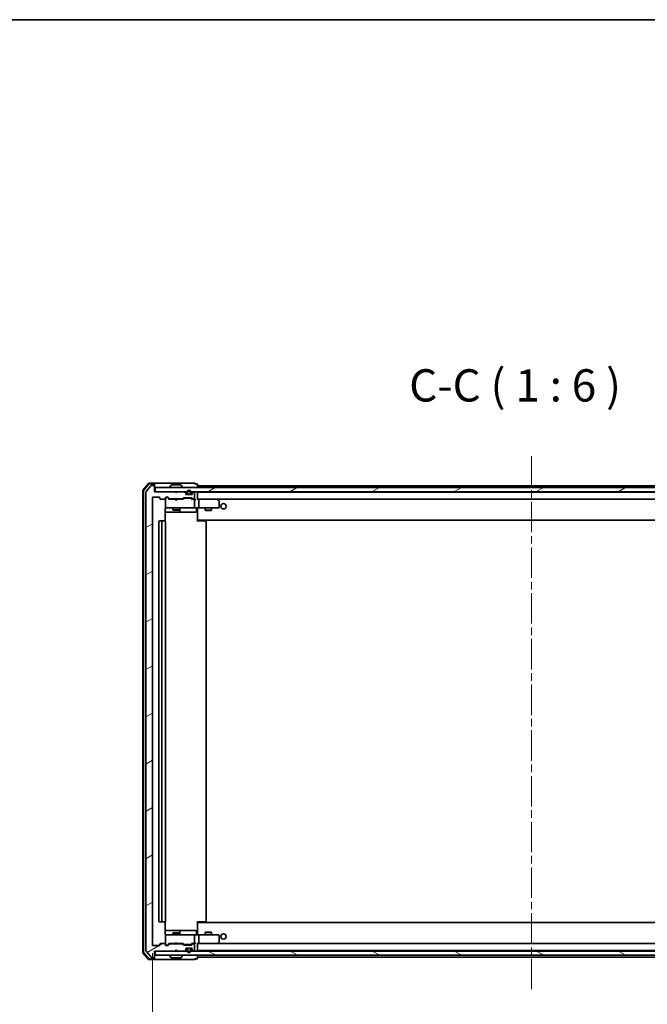
# Model space of a CAD drawing. Units: millimetres. Extents: x 36 to 9089, y 20 to 1706.
# Drawn here: x 2787 to 3078, y 1248 to 1706 of the extents above; entities that cross this region are included whole.
import ezdxf

# ---------------------------------------------------------------- set-up
doc = ezdxf.new("R2010")
doc.units = ezdxf.units.MM
doc.header["$LTSCALE"] = 2.5
doc.linetypes.add('CHAIN', pattern=[0.3543, 0.2362, -0.0295, 0.0591, -0.0295])
doc.layers.get('Defpoints').update_dxf_attribs({"lineweight": 25})
for name, color, linetype, lineweight in [('Border (ISO)', 7, 'Continuous', 35), ('Centerline (ISO)', 131, 'Continuous', 18), ('Dimension (ISO)', 7, 'Continuous', 18), ('Hatch (ISO)', 1, 'Continuous', 18), ('Symbol (ISO)', 7, 'Continuous', 18), ('Visible (ISO)', 7, 'Continuous', 35)]:
    doc.layers.add(name, color=color, linetype=linetype, lineweight=lineweight)
doc.styles.add('Note Text (TK)', font='txt')
doc.dimstyles.new('Default - Method 1b (TK)', dxfattribs={"dimscale": 2.5, "dimtxt": 2.5, "dimasz": 2.5, "dimexe": 1, "dimexo": 1.5, "dimgap": 1, "dimtad": 1, "dimdsep": 46, "dimtxsty": 'Note Text (TK)', "dimblk": 'OPEN', "dimcen": 0.09, "dimdle": 5, "dimclrd": 100, "dimclre": 100, "dimclrt": 7, "dimadec": 1, "dimazin": 1, "dimtfac": 1, "dimtmove": 0, "dimatfit": 3, "dimldrblk": 'OPEN', "dimfxl": 1, "dimtolj": 1, "dimlwd": -1, "dimlwe": -1, "dimarcsym": 0})
pattern_1 = [(30, (936.75, -28), (-9.525, 16.49778), [])]

# ---------------------------------------------------------------- blocks, each defined once
blk = doc.blocks.new('Borders tk図枠')
at = {"layer": 'Border (ISO)'}
blk.add_line((14.5, 289), (405.5, 289), dxfattribs=at)
blk = doc.blocks.new('_Open')
at = {"color": 0, "linetype": 'ByBlock', "lineweight": -2}
for p, q in [((-1, 0.167), (0, 0)), ((-1, -0.167), (0, 0)), ((0, 0), (-1, 0))]:
    blk.add_line(p, q, dxfattribs=at)
blk = doc.blocks.new('*D48')
at = {"layer": 'Defpoints', "color": 0}
for p in [(2848.44, 1275.82), (3200.44, 1275.82), (2848.44, 1199.47)]:
    blk.add_point(p, dxfattribs=at)
at = {"layer": 'Dimension (ISO)', "color": 100}
for p, q in [((2848.44, 1272.07), (2848.44, 1196.97)), ((3200.44, 1272.07), (3200.44, 1196.97)), ((3189.19, 1199.47), (2859.69, 1199.47))]:
    blk.add_line(p, q, dxfattribs=at)
at = {"layer": 'Dimension (ISO)', "color": 100, "xscale": 11.25, "yscale": 11.25, "zscale": 11.25, "rotation": 180}
blk.add_blockref('_Open', (2848.44, 1199.47), dxfattribs=at)
at = {"layer": 'Dimension (ISO)', "color": 100, "xscale": 11.25, "yscale": 11.25, "zscale": 11.25}
blk.add_blockref('_Open', (3200.44, 1199.47), dxfattribs=at)
at = {"layer": 'Dimension (ISO)', "color": 7, "insert": (3009.24, 1210.69), "char_height": 6.25, "attachment_point": 4, "style": 'Note Text (TK)'}
blk.add_mtext('\\A1;\\fMS PGothic|b0|i0;{\\H14.9400;352}', dxfattribs=at)

msp = doc.modelspace()

# ---------------------------------------------------------------- hatches: boundary and pattern name
at = {"layer": 'Hatch (ISO)'}
h = msp.add_hatch(dxfattribs=at)
h.set_pattern_fill('ANSI31', color=256, scale=152.4, angle=-14.999978, style=0)
h.set_pattern_definition(pattern_1)
edge = h.paths.add_edge_path()
edge.add_ellipse((2849.1391, 1489.2228), major_axis=(0, 0.3), ratio=1, start_angle=270, end_angle=360)
edge.add_line((2849.1391, 1489.5228), (2848.0796, 1489.5228))
edge.add_ellipse((2848.0796, 1489.2228), major_axis=(-0.3, 0), ratio=1, start_angle=270, end_angle=320.194429)
edge.add_line((2847.8491, 1489.4149), (2845.5086, 1486.6062))
edge.add_ellipse((2845.7391, 1486.4142), major_axis=(-0.1921, -0.2305), ratio=1, start_angle=270, end_angle=309.805571)
edge.add_line((2845.4391, 1486.4142), (2845.4391, 1273.1314))
edge.add_ellipse((2845.7391, 1273.1314), major_axis=(0, -0.3), ratio=1, start_angle=270, end_angle=309.805571)
edge.add_line((2845.5086, 1272.9394), (2847.8491, 1270.1307))
edge.add_ellipse((2848.0796, 1270.3228), major_axis=(0.1921, -0.2305), ratio=1, start_angle=270, end_angle=320.194429)
edge.add_line((2848.0796, 1270.0228), (2849.1391, 1270.0228))
edge.add_ellipse((2849.1391, 1270.3228), major_axis=(0.3, 0), ratio=1, start_angle=270, end_angle=360)
edge.add_line((2849.4391, 1270.3228), (2849.4391, 1273.0228))
edge.add_line((2849.4391, 1273.0228), (2858.9391, 1273.0228))
edge.add_line((2858.9391, 1273.0228), (2859.4391, 1273.5228))
edge.add_line((2859.4391, 1273.5228), (2859.9391, 1273.0228))
edge.add_line((2859.9391, 1273.0228), (2863.3148, 1273.0228))
edge.add_ellipse((2863.3148, 1273.3228), major_axis=(0.3, 0), ratio=1, start_angle=270, end_angle=315)
edge.add_line((2863.5269, 1273.1107), (2863.8512, 1273.4349))
edge.add_ellipse((2863.6391, 1273.6471), major_axis=(0.2121, 0.2121), ratio=1, start_angle=270, end_angle=315)
edge.add_line((2863.9391, 1273.6471), (2863.9391, 1274.0228))
edge.add_ellipse((2864.2391, 1274.0228), major_axis=(0, 0.3), ratio=1, start_angle=0, end_angle=90, ccw=False)
edge.add_line((2864.2391, 1274.3228), (2866.6391, 1274.3228))
edge.add_ellipse((2866.6391, 1274.0228), major_axis=(0.3, 0), ratio=1, start_angle=0, end_angle=90, ccw=False)
edge.add_line((2866.9391, 1274.0228), (2866.9391, 1273.6471))
edge.add_ellipse((2867.2391, 1273.6471), major_axis=(0, -0.3), ratio=1, start_angle=270, end_angle=315)
edge.add_line((2867.0269, 1273.4349), (2867.3512, 1273.1107))
edge.add_ellipse((2867.5633, 1273.3228), major_axis=(0.2121, -0.2121), ratio=1, start_angle=270, end_angle=315)
edge.add_line((2867.5633, 1273.0228), (2867.6391, 1273.0228))
edge.add_ellipse((2867.6391, 1273.3228), major_axis=(0.3, 0), ratio=1, start_angle=270, end_angle=360)
edge.add_line((2867.9391, 1273.3228), (2867.9391, 1276.0228))
edge.add_ellipse((2867.6391, 1276.0228), major_axis=(0, 0.3), ratio=1, start_angle=270, end_angle=360)
edge.add_line((2867.6391, 1276.3228), (2867.2633, 1276.3228))
edge.add_ellipse((2867.2633, 1276.0228), major_axis=(-0.3, 0), ratio=1, start_angle=270, end_angle=315)
edge.add_line((2867.0512, 1276.2349), (2866.7269, 1275.9107))
edge.add_ellipse((2866.5148, 1276.1228), major_axis=(-0.2121, -0.2121), ratio=1, start_angle=45, end_angle=90, ccw=False)
edge.add_line((2866.5148, 1275.8228), (2863.0133, 1275.8228))
edge.add_ellipse((2863.0133, 1276.1228), major_axis=(-0.3, 0), ratio=1, start_angle=45, end_angle=90, ccw=False)
edge.add_line((2862.8012, 1275.9107), (2862.4769, 1276.2349))
edge.add_ellipse((2862.2648, 1276.0228), major_axis=(-0.2121, 0.2121), ratio=1, start_angle=270, end_angle=315)
edge.add_line((2862.2648, 1276.3228), (2856.6133, 1276.3228))
edge.add_ellipse((2856.6133, 1276.0228), major_axis=(-0.3, 0), ratio=1, start_angle=270, end_angle=315)
edge.add_line((2856.4012, 1276.2349), (2855.7769, 1275.6107))
edge.add_ellipse((2855.5648, 1275.8228), major_axis=(-0.2121, -0.2121), ratio=1, start_angle=45, end_angle=90, ccw=False)
edge.add_line((2855.5648, 1275.5228), (2854.7391, 1275.5228))
edge.add_ellipse((2854.7391, 1275.8228), major_axis=(-0.3, 0), ratio=1, start_angle=0, end_angle=90, ccw=False)
edge.add_line((2854.4391, 1275.8228), (2854.4391, 1276.2228))
edge.add_ellipse((2854.1391, 1276.2228), major_axis=(0, 0.3), ratio=1, start_angle=270, end_angle=360)
edge.add_line((2854.1391, 1276.5228), (2852.2391, 1276.5228))
edge.add_ellipse((2852.2391, 1276.2228), major_axis=(-0.3, 0), ratio=1, start_angle=270, end_angle=360)
edge.add_line((2851.9391, 1276.2228), (2851.9391, 1275.8228))
edge.add_ellipse((2851.6391, 1275.8228), major_axis=(0, -0.3), ratio=1, start_angle=0, end_angle=90, ccw=False)
edge.add_line((2851.6391, 1275.5228), (2848.7391, 1275.5228))
edge.add_ellipse((2848.7391, 1275.8228), major_axis=(-0.3, 0), ratio=1, start_angle=0, end_angle=90, ccw=False)
edge.add_line((2848.4391, 1275.8228), (2848.4391, 1483.7228))
edge.add_ellipse((2848.7391, 1483.7228), major_axis=(0, 0.3), ratio=1, start_angle=0, end_angle=90, ccw=False)
edge.add_line((2848.7391, 1484.0228), (2851.6391, 1484.0228))
edge.add_ellipse((2851.6391, 1483.7228), major_axis=(0.3, 0), ratio=1, start_angle=0, end_angle=90, ccw=False)
edge.add_line((2851.9391, 1483.7228), (2851.9391, 1483.3228))
edge.add_ellipse((2852.2391, 1483.3228), major_axis=(0, -0.3), ratio=1, start_angle=270, end_angle=360)
edge.add_line((2852.2391, 1483.0228), (2854.1391, 1483.0228))
edge.add_ellipse((2854.1391, 1483.3228), major_axis=(0.3, 0), ratio=1, start_angle=270, end_angle=360)
edge.add_line((2854.4391, 1483.3228), (2854.4391, 1483.7228))
edge.add_ellipse((2854.7391, 1483.7228), major_axis=(0, 0.3), ratio=1, start_angle=0, end_angle=90, ccw=False)
edge.add_line((2854.7391, 1484.0228), (2855.5648, 1484.0228))
edge.add_ellipse((2855.5648, 1483.7228), major_axis=(0.3, 0), ratio=1, start_angle=45, end_angle=90, ccw=False)
edge.add_line((2855.7769, 1483.9349), (2856.4012, 1483.3107))
edge.add_ellipse((2856.6133, 1483.5228), major_axis=(0.2121, -0.2121), ratio=1, start_angle=270, end_angle=315)
edge.add_line((2856.6133, 1483.2228), (2862.2648, 1483.2228))
edge.add_ellipse((2862.2648, 1483.5228), major_axis=(0.3, 0), ratio=1, start_angle=270, end_angle=315)
edge.add_line((2862.4769, 1483.3107), (2862.8012, 1483.6349))
edge.add_ellipse((2863.0133, 1483.4228), major_axis=(0.2121, 0.2121), ratio=1, start_angle=45, end_angle=90, ccw=False)
edge.add_line((2863.0133, 1483.7228), (2866.5148, 1483.7228))
edge.add_ellipse((2866.5148, 1483.4228), major_axis=(0.3, 0), ratio=1, start_angle=45, end_angle=90, ccw=False)
edge.add_line((2866.7269, 1483.6349), (2867.0512, 1483.3107))
edge.add_ellipse((2867.2633, 1483.5228), major_axis=(0.2121, -0.2121), ratio=1, start_angle=270, end_angle=315)
edge.add_line((2867.2633, 1483.2228), (2867.6391, 1483.2228))
edge.add_ellipse((2867.6391, 1483.5228), major_axis=(0.3, 0), ratio=1, start_angle=270, end_angle=360)
edge.add_line((2867.9391, 1483.5228), (2867.9391, 1486.2228))
edge.add_ellipse((2867.6391, 1486.2228), major_axis=(0, 0.3), ratio=1, start_angle=270, end_angle=360)
edge.add_line((2867.6391, 1486.5228), (2867.5633, 1486.5228))
edge.add_ellipse((2867.5633, 1486.2228), major_axis=(-0.3, 0), ratio=1, start_angle=270, end_angle=315)
edge.add_line((2867.3512, 1486.4349), (2867.0269, 1486.1107))
edge.add_ellipse((2867.2391, 1485.8985), major_axis=(-0.2121, -0.2121), ratio=1, start_angle=270, end_angle=315)
edge.add_line((2866.9391, 1485.8985), (2866.9391, 1485.5228))
edge.add_ellipse((2866.6391, 1485.5228), major_axis=(0, -0.3), ratio=1, start_angle=0, end_angle=90, ccw=False)
edge.add_line((2866.6391, 1485.2228), (2864.2391, 1485.2228))
edge.add_ellipse((2864.2391, 1485.5228), major_axis=(-0.3, 0), ratio=1, start_angle=0, end_angle=90, ccw=False)
edge.add_line((2863.9391, 1485.5228), (2863.9391, 1485.8985))
edge.add_ellipse((2863.6391, 1485.8985), major_axis=(0, 0.3), ratio=1, start_angle=270, end_angle=315)
edge.add_line((2863.8512, 1486.1107), (2863.5269, 1486.4349))
edge.add_ellipse((2863.3148, 1486.2228), major_axis=(-0.2121, 0.2121), ratio=1, start_angle=270, end_angle=315)
edge.add_line((2863.3148, 1486.5228), (2859.9391, 1486.5228))
edge.add_line((2859.9391, 1486.5228), (2859.4391, 1486.0228))
edge.add_line((2859.4391, 1486.0228), (2858.9391, 1486.5228))
edge.add_line((2858.9391, 1486.5228), (2849.4391, 1486.5228))
edge.add_line((2849.4391, 1486.5228), (2849.4391, 1489.2228))
h = msp.add_hatch(dxfattribs=at)
h.set_pattern_fill('ANSI31', color=256, scale=152.4, angle=-14.999978, style=0)
h.set_pattern_definition(pattern_1)
h.paths.add_polyline_path([(2849.7391, 1488.5228), (2849.7391, 1486.5228), (3199.1391, 1486.5228), (3199.1391, 1488.5228)])
h = msp.add_hatch(dxfattribs=at)
h.set_pattern_fill('ANSI31', color=256, scale=152.4, angle=105.000246, style=0)
h.set_pattern_definition([(150.00025, (936.75, -28), (-9.52493, -16.49782), [])])
h.paths.add_polyline_path([(2849.7391, 1273.0228), (2849.7391, 1271.0228), (3199.1391, 1271.0228), (3199.1391, 1273.0228)])

# ---------------------------------------------------------------- linework, layer by layer
at = {"layer": 'Centerline (ISO)', "linetype": 'CHAIN', "ltscale": 23.990969}
msp.add_line((3024.4391, 1255.2228), (3024.4391, 1504.3228), dxfattribs=at)
at = {"layer": 'Visible (ISO)'}
for p, q in [((2846.6492, 1490.4169), (2844.0103, 1487.3068)), ((2846.7881, 1490.1169), (2844.3103, 1487.1967)), ((2847.8491, 1489.4149), (2845.5086, 1486.6062)), ((2849.1391, 1490.5228), (2846.878, 1490.5228)), ((2849.1391, 1490.2228), (2847.0169, 1490.2228)), ((2849.1391, 1489.5228), (2848.0796, 1489.5228)), ((2864.4391, 1490.5228), (2849.1391, 1490.5228)), ((2849.4391, 1490.2228), (2849.4391, 1489.9228)), ((2849.4391, 1489.2228), (2849.4391, 1489.9228)), ((2849.4391, 1486.5228), (2849.4391, 1489.2228)), ((2849.7391, 1488.5228), (2849.7391, 1486.5228)), ((3199.1391, 1488.5228), (2849.7391, 1488.5228)), ((2856.5391, 1488.6228), (2856.5391, 1488.6635)), ((2857.1299, 1489.6318), (2856.5714, 1488.7725)), ((2861.5805, 1489.7228), (2857.2976, 1489.7228)), ((2861.7482, 1489.6318), (2862.3068, 1488.7725)), ((2862.3391, 1488.6228), (2862.3391, 1488.6635)), ((2868.1391, 1490.5228), (2864.4391, 1490.5228)), ((2869.1391, 1490.2228), (2868.4391, 1490.2228)), ((2869.4391, 1489.3228), (2869.4391, 1489.9228)), ((2869.4391, 1489.0228), (2869.4391, 1489.3228)), ((3179.4391, 1489.3228), (2869.4391, 1489.3228)), ((2869.4391, 1488.5228), (2869.4391, 1489.0228)), ((2843.9391, 1487.1127), (2843.9391, 1272.4329)), ((2844.2391, 1487.0026), (2844.2391, 1272.5431)), ((2845.4391, 1486.4142), (2845.4391, 1273.1314)), ((2848.4391, 1275.8228), (2848.4391, 1483.7228)), ((2848.7391, 1484.0228), (2851.6391, 1484.0228)), ((2858.9391, 1486.5228), (2849.4391, 1486.5228)), ((2849.7391, 1486.5228), (3199.1391, 1486.5228)), ((2851.9391, 1483.7228), (2851.9391, 1483.3228)), ((2854.4391, 1483.3228), (2854.4391, 1483.7228)), ((2854.4391, 1483.3228), (2854.4391, 1479.3228)), ((2854.7391, 1484.0228), (2855.5648, 1484.0228)), ((2855.2283, 1483.8228), (2854.7391, 1483.8228)), ((2855.3648, 1483.8228), (2855.2283, 1483.8228)), ((2855.577, 1483.7349), (2856.2891, 1483.0228)), ((2855.7769, 1483.9349), (2856.4012, 1483.3107)), ((2856.6133, 1483.2228), (2862.2648, 1483.2228)), ((2857.9391, 1483.2228), (2857.9391, 1483.0228)), ((2859.4391, 1486.0228), (2858.9391, 1486.5228)), ((2859.9391, 1486.5228), (2859.4391, 1486.0228)), ((2863.3148, 1486.5228), (2859.9391, 1486.5228)), ((2860.9391, 1483.2228), (2860.9391, 1483.0228)), ((2862.4769, 1483.3107), (2862.8012, 1483.6349)), ((2862.5891, 1483.0228), (2863.0012, 1483.4349)), ((2863.0133, 1483.7228), (2866.5148, 1483.7228)), ((2863.3568, 1483.5228), (2863.2134, 1483.5228)), ((2866.1714, 1483.5228), (2863.3568, 1483.5228)), ((2863.8512, 1486.1107), (2863.5269, 1486.4349)), ((2863.9391, 1485.5228), (2863.9391, 1485.8985)), ((2866.6391, 1485.2228), (2864.2391, 1485.2228)), ((2864.4391, 1486.2428), (2864.4391, 1485.7428)), ((2864.6391, 1485.7428), (2864.6391, 1486.2428)), ((2864.6391, 1486.2428), (2864.6391, 1485.7428)), ((2865.9391, 1485.4428), (2864.9391, 1485.4428)), ((2864.9391, 1485.4428), (2865.9391, 1485.4428)), ((2864.9391, 1485.2428), (2865.9391, 1485.2428)), ((2864.9891, 1485.2428), (2864.9891, 1485.2228)), ((2865.8891, 1485.2428), (2864.9891, 1485.2428)), ((2864.9891, 1485.2228), (2865.8891, 1485.2228)), ((2865.8891, 1485.2228), (2865.8891, 1485.2428)), ((2866.3148, 1483.5228), (2866.1714, 1483.5228)), ((2866.2391, 1486.2428), (2866.2391, 1485.7428)), ((2866.2391, 1485.7428), (2866.2391, 1486.2428)), ((2866.4391, 1485.7428), (2866.4391, 1486.2428)), ((2866.527, 1483.4349), (2866.9391, 1483.0228)), ((2866.7269, 1483.6349), (2867.0512, 1483.3107)), ((2866.9391, 1485.8985), (2866.9391, 1485.5228)), ((2867.3512, 1486.4349), (2867.0269, 1486.1107)), ((2867.2633, 1483.2228), (2867.6391, 1483.2228)), ((2867.6391, 1486.5228), (2867.5633, 1486.5228)), ((2867.9391, 1483.5228), (2867.9391, 1486.2228)), ((2869.4391, 1486.2228), (2869.4391, 1486.3228)), ((3179.4391, 1486.3228), (2869.4391, 1486.3228)), ((2869.4391, 1482.9349), (2869.4391, 1486.2228)), ((2852.2391, 1483.0228), (2854.1391, 1483.0228)), ((2854.4391, 1479.3228), (2854.4391, 1479.2995)), ((2854.7391, 1479.0228), (2855.6245, 1479.0228)), ((2855.6245, 1479.0228), (2866.8209, 1479.0228)), ((2858.9391, 1483.0228), (2856.113, 1483.0228)), ((2857.9391, 1479.0228), (2857.9391, 1478.1728)), ((2858.9991, 1482.9628), (2858.9391, 1483.0228)), ((2859.4391, 1482.5228), (2858.9991, 1482.9628)), ((2859.4391, 1482.5228), (2859.8791, 1482.9628)), ((2859.9391, 1483.0228), (2859.8791, 1482.9628)), ((2862.7652, 1483.0228), (2859.9391, 1483.0228)), ((2860.9391, 1479.0228), (2860.9391, 1478.1728)), ((2861.2336, 1477.3228), (2861.2336, 1478.7228)), ((2867.6391, 1483.0228), (2866.763, 1483.0228)), ((2866.8209, 1479.0228), (2867.6391, 1479.0228)), ((2868.0148, 1483.0228), (2867.6391, 1483.0228)), ((2869.8148, 1479.0228), (2867.6391, 1479.0228)), ((2867.9391, 1479.3228), (2867.9391, 1482.7228)), ((2868.8378, 1478.7228), (2868.8378, 1477.3228)), ((2869.8148, 1483.0228), (2869.4391, 1483.0228)), ((2869.4391, 1479.0151), (2869.4391, 1478.7978)), ((2869.4391, 1473.6228), (2869.4391, 1478.7978)), ((2878.4057, 1483.0228), (2869.8148, 1483.0228)), ((2869.8148, 1483.0228), (3179.0633, 1483.0228)), ((2869.8148, 1479.0228), (2878.3757, 1479.0228)), ((2869.9391, 1482.7228), (2869.9391, 1479.3228)), ((2872.9391, 1479.0228), (2872.9391, 1477.9728)), ((2875.9391, 1479.0228), (2875.9391, 1477.9728)), ((2878.3757, 1482.7228), (2878.5313, 1482.8784)), ((2878.3757, 1479.0228), (2879.1391, 1479.0228)), ((2878.5857, 1482.9628), (2878.5057, 1483.0228)), ((2879.3191, 1482.4128), (2878.5857, 1482.9628)), ((2879.4391, 1479.3228), (2879.4391, 1482.1728)), ((2854.3493, 1472.9369), (2854.3493, 1478.5228)), ((2854.3493, 1477.0228), (2860.762, 1477.0228)), ((2857.9391, 1478.1728), (2860.9391, 1478.1728)), ((2858.2458, 1478.0194), (2857.9391, 1478.1728)), ((2860.6323, 1478.0194), (2858.2458, 1478.0194)), ((2860.6323, 1478.0194), (2860.9391, 1478.1728)), ((2860.762, 1477.0228), (2860.9336, 1477.0228)), ((2860.9336, 1477.0228), (2864.6081, 1477.0228)), ((2864.6081, 1477.0228), (2868.5378, 1477.0228)), ((2872.9391, 1477.9728), (2875.9391, 1477.9728)), ((2873.2458, 1477.8194), (2872.9391, 1477.9728)), ((2875.6323, 1477.8194), (2873.2458, 1477.8194)), ((2875.6323, 1477.8194), (2875.9391, 1477.9728)), ((2851.4391, 1472.7228), (2851.4391, 1286.8228)), ((2853.0391, 1473.0228), (2851.7391, 1473.0228)), ((2852.7391, 1472.7228), (2852.7391, 1286.8228)), ((2853.232, 1473.0228), (2853.0391, 1473.0228)), ((2853.232, 1473.0228), (2853.3734, 1473.0228)), ((2854.0805, 1473.0228), (2853.3734, 1473.0228)), ((2854.0805, 1473.0228), (2854.1391, 1473.0228)), ((2854.4391, 1286.8228), (2854.4391, 1472.7228)), ((2869.4391, 1473.4087), (2869.4391, 1473.6228)), ((2869.4391, 1473.4087), (2869.4391, 1472.7228)), ((2869.4391, 1473.3228), (3179.4391, 1473.3228)), ((2869.4391, 1473.0228), (2869.8533, 1473.0228)), ((2869.6891, 1473.3228), (2869.6891, 1473.0228)), ((2872.232, 1473.0228), (2869.8533, 1473.0228)), ((2872.232, 1473.0228), (2872.3734, 1473.0228)), ((2873.0805, 1473.0228), (2872.3734, 1473.0228)), ((2873.0805, 1473.0228), (2873.1391, 1473.0228)), ((2873.4391, 1286.8228), (2873.4391, 1472.7228)), ((2851.7391, 1286.5228), (2853.0391, 1286.5228)), ((2853.0391, 1286.5228), (2853.232, 1286.5228)), ((2853.3734, 1286.5228), (2853.232, 1286.5228)), ((2853.3734, 1286.5228), (2854.0805, 1286.5228)), ((2854.1391, 1286.5228), (2854.0805, 1286.5228)), ((2854.3493, 1281.0228), (2854.3493, 1286.6087)), ((2869.4391, 1286.8228), (2869.4391, 1286.1369)), ((2869.8533, 1286.5228), (2869.4391, 1286.5228)), ((2869.6891, 1286.5228), (2869.6891, 1286.2228)), ((2869.8533, 1286.5228), (2872.232, 1286.5228)), ((2872.3734, 1286.5228), (2872.232, 1286.5228)), ((2872.3734, 1286.5228), (2873.0805, 1286.5228)), ((2873.1391, 1286.5228), (2873.0805, 1286.5228)), ((2860.762, 1282.5228), (2854.3493, 1282.5228)), ((2860.9336, 1282.5228), (2860.762, 1282.5228)), ((2864.6081, 1282.5228), (2860.9336, 1282.5228)), ((2861.2336, 1280.8228), (2861.2336, 1282.2228)), ((2868.5378, 1282.5228), (2864.6081, 1282.5228)), ((2868.8378, 1280.8228), (2868.8378, 1282.2228)), ((3179.4391, 1286.2228), (2869.4391, 1286.2228)), ((2869.4391, 1285.9228), (2869.4391, 1286.1369)), ((2869.4391, 1280.7478), (2869.4391, 1285.9228)), ((2873.2458, 1281.7262), (2872.9391, 1281.5728)), ((2873.2458, 1281.7262), (2875.6323, 1281.7262)), ((2875.6323, 1281.7262), (2875.9391, 1281.5728)), ((2854.4391, 1280.2461), (2854.4391, 1280.2228)), ((2854.4391, 1280.2228), (2854.4391, 1276.2228)), ((2855.6245, 1280.5228), (2854.7391, 1280.5228)), ((2866.8209, 1280.5228), (2855.6245, 1280.5228)), ((2858.2458, 1281.5262), (2857.9391, 1281.3728)), ((2860.9391, 1281.3728), (2857.9391, 1281.3728)), ((2857.9391, 1280.5228), (2857.9391, 1281.3728)), ((2858.2458, 1281.5262), (2860.6323, 1281.5262)), ((2860.6323, 1281.5262), (2860.9391, 1281.3728)), ((2860.9391, 1280.5228), (2860.9391, 1281.3728)), ((2867.6391, 1280.5228), (2866.8209, 1280.5228)), ((2867.6391, 1280.5228), (2869.8148, 1280.5228)), ((2867.9391, 1276.8228), (2867.9391, 1280.2228)), ((2869.4391, 1280.7478), (2869.4391, 1280.5305)), ((2878.3757, 1280.5228), (2869.8148, 1280.5228)), ((2869.9391, 1280.2228), (2869.9391, 1276.8228)), ((2875.9391, 1281.5728), (2872.9391, 1281.5728)), ((2872.9391, 1280.5228), (2872.9391, 1281.5728)), ((2875.9391, 1280.5228), (2875.9391, 1281.5728)), ((2879.1391, 1280.5228), (2878.3757, 1280.5228)), ((2878.5857, 1276.5828), (2879.3191, 1277.1328)), ((2879.4391, 1277.3728), (2879.4391, 1280.2228)), ((2845.5086, 1272.9394), (2847.8491, 1270.1307)), ((2851.6391, 1275.5228), (2848.7391, 1275.5228)), ((2849.4391, 1270.3228), (2849.4391, 1273.0228)), ((2849.4391, 1273.0228), (2858.9391, 1273.0228)), ((2849.7391, 1273.0228), (2849.7391, 1271.0228)), ((3199.1391, 1273.0228), (2849.7391, 1273.0228)), ((2851.9391, 1276.2228), (2851.9391, 1275.8228)), ((2854.1391, 1276.5228), (2852.2391, 1276.5228)), ((2854.4391, 1275.8228), (2854.4391, 1276.2228)), ((2854.7391, 1275.7228), (2855.2283, 1275.7228)), ((2855.5648, 1275.5228), (2854.7391, 1275.5228)), ((2855.2283, 1275.7228), (2855.3648, 1275.7228)), ((2855.577, 1275.8107), (2856.2891, 1276.5228)), ((2856.4012, 1276.2349), (2855.7769, 1275.6107)), ((2856.113, 1276.5228), (2858.9391, 1276.5228)), ((2862.2648, 1276.3228), (2856.6133, 1276.3228)), ((2857.9391, 1276.3228), (2857.9391, 1276.5228)), ((2858.9391, 1276.5228), (2858.9991, 1276.5828)), ((2858.9391, 1273.0228), (2859.4391, 1273.5228)), ((2859.4391, 1277.0228), (2858.9991, 1276.5828)), ((2859.4391, 1277.0228), (2859.8791, 1276.5828)), ((2859.4391, 1273.5228), (2859.9391, 1273.0228)), ((2859.8791, 1276.5828), (2859.9391, 1276.5228)), ((2859.9391, 1276.5228), (2862.7652, 1276.5228)), ((2859.9391, 1273.0228), (2863.3148, 1273.0228)), ((2860.9391, 1276.3228), (2860.9391, 1276.5228)), ((2862.8012, 1275.9107), (2862.4769, 1276.2349)), ((2862.5891, 1276.5228), (2863.0012, 1276.1107)), ((2866.5148, 1275.8228), (2863.0133, 1275.8228)), ((2863.2134, 1276.0228), (2863.3568, 1276.0228)), ((2863.3568, 1276.0228), (2866.1714, 1276.0228)), ((2863.5269, 1273.1107), (2863.8512, 1273.4349)), ((2863.9391, 1273.6471), (2863.9391, 1274.0228)), ((2864.2391, 1274.3228), (2866.6391, 1274.3228)), ((2864.4391, 1273.8028), (2864.4391, 1273.3028)), ((2864.6391, 1273.3028), (2864.6391, 1273.8028)), ((2864.6391, 1273.8028), (2864.6391, 1273.3028)), ((2865.9391, 1274.3028), (2864.9391, 1274.3028)), ((2864.9391, 1274.1028), (2865.9391, 1274.1028)), ((2865.9391, 1274.1028), (2864.9391, 1274.1028)), ((2864.9891, 1274.3228), (2864.9891, 1274.3028)), ((2865.8891, 1274.3228), (2864.9891, 1274.3228)), ((2864.9891, 1274.3028), (2865.8891, 1274.3028)), ((2865.8891, 1274.3028), (2865.8891, 1274.3228)), ((2866.1714, 1276.0228), (2866.3148, 1276.0228)), ((2866.2391, 1273.8028), (2866.2391, 1273.3028)), ((2866.2391, 1273.3028), (2866.2391, 1273.8028)), ((2866.4391, 1273.3028), (2866.4391, 1273.8028)), ((2866.9391, 1276.5228), (2866.527, 1276.1107)), ((2867.0512, 1276.2349), (2866.7269, 1275.9107)), ((2866.763, 1276.5228), (2867.6391, 1276.5228)), ((2866.9391, 1274.0228), (2866.9391, 1273.6471)), ((2867.0269, 1273.4349), (2867.3512, 1273.1107)), ((2867.6391, 1276.3228), (2867.2633, 1276.3228)), ((2867.5633, 1273.0228), (2867.6391, 1273.0228)), ((2867.6391, 1276.5228), (2868.0148, 1276.5228)), ((2867.9391, 1273.3228), (2867.9391, 1276.0228)), ((2869.4391, 1273.3228), (2869.4391, 1276.6107)), ((2869.4391, 1276.5228), (2869.8148, 1276.5228)), ((2869.4391, 1273.2228), (2869.4391, 1273.3228)), ((2869.4391, 1273.2228), (3179.4391, 1273.2228)), ((2869.8148, 1276.5228), (2878.4057, 1276.5228)), ((3179.0633, 1276.5228), (2869.8148, 1276.5228)), ((2878.3757, 1276.8228), (2878.5313, 1276.6672)), ((2878.5057, 1276.5228), (2878.5857, 1276.5828)), ((2844.0103, 1272.2388), (2846.6492, 1269.1287)), ((2844.3103, 1272.349), (2846.7881, 1269.4287)), ((2846.878, 1269.0228), (2849.1391, 1269.0228)), ((2847.0169, 1269.3228), (2849.1391, 1269.3228)), ((2848.0796, 1270.0228), (2849.1391, 1270.0228)), ((2849.1391, 1269.0228), (2864.4391, 1269.0228)), ((2849.4391, 1269.6228), (2849.4391, 1270.3228)), ((2849.4391, 1269.6228), (2849.4391, 1269.3228)), ((2849.7391, 1271.0228), (3199.1391, 1271.0228)), ((2856.5391, 1270.9228), (2856.5391, 1270.8821)), ((2857.1299, 1269.9138), (2856.5714, 1270.7731)), ((2857.2976, 1269.8228), (2861.5805, 1269.8228)), ((2861.7482, 1269.9138), (2862.3068, 1270.7731)), ((2862.3391, 1270.9228), (2862.3391, 1270.8821)), ((2864.4391, 1269.0228), (2868.1391, 1269.0228)), ((2868.4391, 1269.3228), (2869.1391, 1269.3228)), ((2869.4391, 1270.5228), (2869.4391, 1271.0228)), ((2869.4391, 1270.2228), (2869.4391, 1270.5228)), ((2869.4391, 1269.6228), (2869.4391, 1270.2228)), ((2869.4391, 1270.2228), (3179.4391, 1270.2228))]:
    msp.add_line(p, q, dxfattribs=at)
for centre in [(2881.4391, 1479.7728), (2881.4391, 1279.7728)]:
    msp.add_circle(centre, 1.25, dxfattribs=at)
for centre, radius, start, end in [((2846.878, 1490.2228), 0.3, 90, 139.6859), ((2847.0169, 1489.9228), 0.3, 90, 139.6859), ((2848.0796, 1489.2228), 0.3, 90, 140.194429), ((2849.1391, 1490.2228), 0.3, 0, 90), ((2849.1391, 1489.9228), 0.3, 0, 90), ((2849.1391, 1489.2228), 0.3, 0, 90), ((2856.7391, 1488.6635), 0.2, 146.976132, 180), ((2856.6391, 1488.6228), 0.1, 180, 270), ((2857.2976, 1489.5228), 0.2, 90, 146.976132), ((2861.5805, 1489.5228), 0.2, 33.023868, 90), ((2862.2391, 1488.6228), 0.1, 270, 0), ((2862.1391, 1488.6635), 0.2, 0, 33.023868), ((2868.1391, 1490.2228), 0.3, 0, 90), ((2868.1391, 1490.2228), 0.3, 270, 0), ((2869.1391, 1489.9228), 0.3, 0, 90), ((2844.2391, 1487.1127), 0.3, 139.6859, 180), ((2844.5391, 1487.0026), 0.3, 139.6859, 180), ((2845.7391, 1486.4142), 0.3, 140.194429, 180), ((2848.7391, 1483.7228), 0.3, 90, 180), ((2851.6391, 1483.7228), 0.3, 0, 90), ((2852.2391, 1483.3228), 0.3, 180, 270), ((2854.1391, 1483.3228), 0.3, 270, 0), ((2854.7391, 1483.7228), 0.3, 90, 180), ((2854.7391, 1483.5228), 0.3, 90, 180), ((2855.5648, 1483.7228), 0.3, 45, 90), ((2856.6133, 1483.5228), 0.3, 225, 270), ((2862.2648, 1483.5228), 0.3, 270, 315), ((2863.0133, 1483.4228), 0.3, 90, 135), ((2863.3148, 1486.2228), 0.3, 45, 90), ((2863.6391, 1485.8985), 0.3, 0, 45), ((2864.2391, 1485.5228), 0.3, 180, 270), ((2865.4391, 1486.2428), 1, 0, 180), ((2864.9391, 1485.7428), 0.5, 180, 270), ((2865.4391, 1486.2428), 0.8, 0, 180), ((2865.4391, 1486.2428), 0.8, 0, 180), ((2864.9391, 1485.7428), 0.3, 180, 270), ((2864.9391, 1485.7428), 0.3, 180, 270), ((2865.9391, 1485.7428), 0.3, 270, 0), ((2865.9391, 1485.7428), 0.5, 270, 0), ((2865.9391, 1485.7428), 0.3, 270, 0), ((2866.5148, 1483.4228), 0.3, 45, 90), ((2866.6391, 1485.5228), 0.3, 270, 0), ((2867.2391, 1485.8985), 0.3, 135, 180), ((2867.2633, 1483.5228), 0.3, 225, 270), ((2867.5633, 1486.2228), 0.3, 90, 135), ((2867.6391, 1486.2228), 0.3, 0, 90), ((2867.6391, 1483.5228), 0.3, 270, 0), ((2869.1391, 1486.2228), 0.3, 0, 90), ((2854.7391, 1479.3228), 0.3, 180, 270), ((2854.7391, 1479.2974), 0.3, 180, 284.477512), ((2854.9391, 1478.5228), 0.5, 90, 104.477512), ((2861.5336, 1478.7228), 0.3, 90, 180), ((2867.6391, 1482.7228), 0.3, 66.562016, 90), ((2867.6391, 1479.3228), 0.3, 270, 0), ((2867.6391, 1482.7228), 0.3, 0, 31.244455), ((2869.1378, 1478.7228), 0.3, 90, 180), ((2878.4057, 1482.7228), 0.3, 66.562004, 90), ((2878.4057, 1482.7228), 0.3, 53.130102, 66.562021), ((2879.1391, 1479.3228), 0.3, 270, 0), ((2879.1391, 1482.1728), 0.3, 0, 53.130102), ((2860.9336, 1477.3228), 0.3, 270, 0), ((2868.5378, 1477.3228), 0.3, 270, 0), ((2851.7391, 1472.7228), 0.3, 90, 180), ((2853.0391, 1472.7228), 0.3, 90, 180), ((2854.1391, 1472.7228), 0.3, 0, 90), ((2873.1391, 1472.7228), 0.3, 0, 90), ((2851.7391, 1286.8228), 0.3, 180, 270), ((2853.0391, 1286.8228), 0.3, 180, 270), ((2854.1391, 1286.8228), 0.3, 270, 0), ((2873.1391, 1286.8228), 0.3, 270, 0), ((2860.9336, 1282.2228), 0.3, 0, 90), ((2868.5378, 1282.2228), 0.3, 0, 90), ((2854.7391, 1280.2482), 0.3, 75.522488, 180), ((2854.7391, 1280.2228), 0.3, 90, 180), ((2854.9391, 1281.0228), 0.5, 255.522488, 270), ((2861.5336, 1280.8228), 0.3, 180, 270), ((2867.6391, 1280.2228), 0.3, 0, 90), ((2869.1378, 1280.8228), 0.3, 180, 270), ((2879.1391, 1280.2228), 0.3, 0, 90), ((2879.1391, 1277.3728), 0.3, 306.869898, 0), ((2844.5391, 1272.5431), 0.3, 180, 220.3141), ((2845.7391, 1273.1314), 0.3, 180, 219.805571), ((2848.7391, 1275.8228), 0.3, 180, 270), ((2851.6391, 1275.8228), 0.3, 270, 0), ((2852.2391, 1276.2228), 0.3, 90, 180), ((2854.1391, 1276.2228), 0.3, 0, 90), ((2854.7391, 1276.0228), 0.3, 180, 270), ((2854.7391, 1275.8228), 0.3, 180, 270), ((2855.5648, 1275.8228), 0.3, 270, 315), ((2856.6133, 1276.0228), 0.3, 90, 135), ((2862.2648, 1276.0228), 0.3, 45, 90), ((2863.0133, 1276.1228), 0.3, 225, 270), ((2863.3148, 1273.3228), 0.3, 270, 315), ((2863.6391, 1273.6471), 0.3, 315, 0), ((2864.2391, 1274.0228), 0.3, 90, 180), ((2864.9391, 1273.8028), 0.5, 90, 180), ((2865.4391, 1273.3028), 1, 180, 0), ((2864.9391, 1273.8028), 0.3, 90, 180), ((2864.9391, 1273.8028), 0.3, 90, 180), ((2865.4391, 1273.3028), 0.8, 180, 0), ((2865.4391, 1273.3028), 0.8, 180, 0), ((2865.9391, 1273.8028), 0.5, 0, 90), ((2865.9391, 1273.8028), 0.3, 0, 90), ((2865.9391, 1273.8028), 0.3, 0, 90), ((2866.5148, 1276.1228), 0.3, 270, 315), ((2866.6391, 1274.0228), 0.3, 0, 90), ((2867.2391, 1273.6471), 0.3, 180, 225), ((2867.2633, 1276.0228), 0.3, 90, 135), ((2867.5633, 1273.3228), 0.3, 225, 270), ((2867.6391, 1276.8228), 0.3, 270, 293.437996), ((2867.6391, 1276.0228), 0.3, 0, 90), ((2867.6391, 1273.3228), 0.3, 270, 0), ((2867.6391, 1276.8228), 0.3, 328.755545, 0), ((2869.1391, 1273.3228), 0.3, 270, 0), ((2878.4057, 1276.8228), 0.3, 270, 293.437984), ((2878.4057, 1276.8228), 0.3, 293.437984, 306.869898), ((2844.2391, 1272.4329), 0.3, 180, 220.3141), ((2846.878, 1269.3228), 0.3, 220.3141, 270), ((2847.0169, 1269.6228), 0.3, 220.3141, 270), ((2848.0796, 1270.3228), 0.3, 219.805571, 270), ((2849.1391, 1270.3228), 0.3, 270, 0), ((2849.1391, 1269.6228), 0.3, 270, 0), ((2849.1391, 1269.3228), 0.3, 270, 0), ((2856.6391, 1270.9228), 0.1, 90, 180), ((2856.7391, 1270.8821), 0.2, 180, 213.023868), ((2857.2976, 1270.0228), 0.2, 213.023868, 270), ((2861.5805, 1270.0228), 0.2, 270, 326.976132), ((2862.2391, 1270.9228), 0.1, 0, 90), ((2862.1391, 1270.8821), 0.2, 326.976132, 0), ((2868.1391, 1269.3228), 0.3, 0, 90), ((2868.1391, 1269.3228), 0.3, 270, 0), ((2869.1391, 1269.6228), 0.3, 270, 0)]:
    msp.add_arc(centre, radius, start, end, dxfattribs=at)
for centre, major_axis, ratio, start_param, end_param in [((2855.3648, 1483.5228), (0.3, 0), 0.99985076, 0.78532354, 1.57079633), ((2863.2134, 1483.2228), (-0.3, 0), 0.99985076, 4.71238898, 5.49786177), ((2866.3148, 1483.2228), (0.3, 0), 0.99985076, 0.78532354, 1.57079633), ((2856.0098, 1482.7228), (-0.1246, -0.2958), 0.40041045, 3.30861727, 3.95211838), ((2862.8683, 1482.7228), (0.1246, -0.2958), 0.40041045, 2.33106693, 2.97456804), ((2866.6598, 1482.7228), (-0.1246, -0.2958), 0.40041045, 3.30861727, 3.95211838), ((2867.6068, 1482.7228), (0.6487, 0.2044), 0.33843751, 1.23011504, 1.46454615), ((2867.6391, 1482.7454), (0.2515, 0.483), 0.33843751, 4.88684285, 5.16156968), ((2868.0148, 1482.7228), (0.4243, 0), 0.70710678, 0.78539816, 1.57079633), ((2868.3148, 1482.7228), (0.2772, -0.2772), 0.41421356, 1.17809725, 1.96349541), ((2869.1391, 1482.7228), (0.2772, 0.2772), 0.41421356, 5.10508806, 5.89048623), ((2869.8148, 1482.7228), (0, 0.3), 0.41421356, 4.71238898, 6.28318531), ((2869.8148, 1479.3228), (0, 0.3), 0.41421356, 3.14159265, 4.71238898), ((2878.3757, 1482.7454), (-0.2411, 0.4823), 0.37002441, 4.52944541, 4.80417225), ((2869.8148, 1280.2228), (0, 0.3), 0.41421356, 4.71238898, 6.28318531), ((2855.3648, 1276.0228), (0.3, 0), 0.99985076, 4.71238898, 5.49786177), ((2856.0098, 1276.8228), (-0.1246, 0.2958), 0.40041045, 2.33106693, 2.97456804), ((2862.8683, 1276.8228), (0.1246, 0.2958), 0.40041045, 3.30861727, 3.95211838), ((2863.2134, 1276.3228), (-0.3, 0), 0.99985076, 0.78532354, 1.57079633), ((2866.3148, 1276.3228), (0.3, 0), 0.99985076, 4.71238898, 5.49786177), ((2866.6598, 1276.8228), (-0.1246, 0.2958), 0.40041045, 2.33106693, 2.97456804), ((2867.6068, 1276.8228), (0.6487, -0.2044), 0.33843751, 4.81863915, 5.05307036), ((2867.6391, 1276.8003), (0.2515, -0.483), 0.33843751, 1.12161563, 1.39634246), ((2868.0148, 1276.8228), (0.4243, 0), 0.70710678, 4.71238898, 5.49778714), ((2868.3148, 1276.8228), (-0.2772, -0.2772), 0.41421356, 1.17809725, 1.96349541), ((2869.1391, 1276.8228), (0.2772, -0.2772), 0.41421356, 0.39269908, 1.17809725), ((2869.8148, 1276.8228), (0, 0.3), 0.41421356, 3.14159265, 4.71238898), ((2878.3757, 1276.8003), (-0.2411, -0.4823), 0.37002441, 1.47901306, 1.75373989)]:
    msp.add_ellipse(centre, major_axis=major_axis, ratio=ratio, start_param=start_param, end_param=end_param, dxfattribs=at)
for points, knots in [([(2854.4391, 1478.7978), (2854.4187, 1478.7692), (2854.4015, 1478.7384), (2854.3644, 1478.6537), (2854.3493, 1478.5831), (2854.3493, 1478.5228)], [0.1237212871, 0.1237212871, 0.1237212871, 0.1237212871, 0.1333697264, 0.1333697264, 0.1514440253, 0.1514440253, 0.1514440253, 0.1514440253]), ([(2854.4391, 1478.7978), (2854.4587, 1478.8253), (2854.4811, 1478.8507), (2854.5507, 1478.9171), (2854.6167, 1478.9593), (2854.6904, 1478.9887), (2854.7042, 1478.9936), (2854.7185, 1478.9981)], [-0.1237212871, -0.1237212871, -0.1237212871, -0.1237212871, -0.1144259318, -0.1144259318, -0.0948543073, -0.0948543073, -0.0906267725, -0.0906267725, -0.0906267725, -0.0906267725]), ([(2867.7584, 1482.9981), (2867.7639, 1482.9957), (2867.7694, 1482.9931), (2867.8033, 1482.9759), (2867.8296, 1482.9565), (2867.8669, 1482.9193), (2867.8834, 1482.8985), (2867.8956, 1482.8784)], [0.3810312192, 0.3810312192, 0.3810312192, 0.3810312192, 0.382741903, 0.382741903, 0.3917616542, 0.3917616542, 0.3985536381, 0.3985536381, 0.3985536381, 0.3985536381]), ([(2870.6016, 1479.0228), (2870.5322, 1479.0228), (2870.4604, 1479.0203), (2870.312, 1479.0134), (2870.2355, 1479.0089), (2870.0785, 1479.0016), (2869.998, 1478.9987), (2869.8361, 1478.9968), (2869.7547, 1478.9978), (2869.5945, 1479.0028), (2869.5156, 1479.0068), (2869.4391, 1479.0108)], [0, 0, 0, 0, 0.022954349, 0.022954349, 0.045908698, 0.045908698, 0.068863048, 0.068863048, 0.091817397, 0.091817397, 0.114771746, 0.114771746, 0.114771746, 0.114771746]), ([(2878.5251, 1482.9981), (2878.5261, 1482.9953), (2878.5271, 1482.9924), (2878.5321, 1482.9757), (2878.5349, 1482.9542), (2878.535, 1482.9172), (2878.5338, 1482.8976), (2878.5313, 1482.8784)], [0.250886766, 0.250886766, 0.250886766, 0.250886766, 0.2528779694, 0.2528779694, 0.2619584182, 0.2619584182, 0.268388032, 0.268388032, 0.268388032, 0.268388032]), ([(2854.3493, 1281.0228), (2854.3493, 1280.9626), (2854.3644, 1280.8919), (2854.4015, 1280.8072), (2854.4187, 1280.7764), (2854.4391, 1280.7478)], [0.1514440253, 0.1514440253, 0.1514440253, 0.1514440253, 0.1695183242, 0.1695183242, 0.1791667634, 0.1791667634, 0.1791667634, 0.1791667634]), ([(2854.7185, 1280.5475), (2854.7042, 1280.552), (2854.6904, 1280.5569), (2854.6167, 1280.5863), (2854.5507, 1280.6285), (2854.4811, 1280.6949), (2854.4587, 1280.7203), (2854.4391, 1280.7478)], [0.0906267725, 0.0906267725, 0.0906267725, 0.0906267725, 0.0948543073, 0.0948543073, 0.1144259318, 0.1144259318, 0.1237212871, 0.1237212871, 0.1237212871, 0.1237212871]), ([(2870.6016, 1280.5228), (2870.5322, 1280.5228), (2870.4604, 1280.5253), (2870.312, 1280.5323), (2870.2355, 1280.5367), (2870.0785, 1280.544), (2869.998, 1280.5469), (2869.8361, 1280.5488), (2869.7547, 1280.5478), (2869.5945, 1280.5428), (2869.5156, 1280.5388), (2869.4391, 1280.5348)], [0, 0, 0, 0, 0.022954349, 0.022954349, 0.045908698, 0.045908698, 0.068863048, 0.068863048, 0.091817397, 0.091817397, 0.114771746, 0.114771746, 0.114771746, 0.114771746]), ([(2867.7584, 1276.5476), (2867.7647, 1276.5503), (2867.7707, 1276.5532), (2867.8032, 1276.5699), (2867.8324, 1276.5914), (2867.8685, 1276.6284), (2867.8839, 1276.648), (2867.8956, 1276.6672)], [0.250886766, 0.250886766, 0.250886766, 0.250886766, 0.2528779694, 0.2528779694, 0.2619584182, 0.2619584182, 0.268388032, 0.268388032, 0.268388032, 0.268388032]), ([(2878.5251, 1276.5476), (2878.526, 1276.55), (2878.5269, 1276.5525), (2878.5322, 1276.5698), (2878.5347, 1276.5891), (2878.5351, 1276.6263), (2878.5339, 1276.6471), (2878.5313, 1276.6672)], [0.3810312192, 0.3810312192, 0.3810312192, 0.3810312192, 0.382741903, 0.382741903, 0.3917616542, 0.3917616542, 0.3985536381, 0.3985536381, 0.3985536381, 0.3985536381])]:
    msp.add_open_spline(points, degree=3, knots=knots, dxfattribs=at)

# ---------------------------------------------------------------- block references
at = {"xscale": 6, "yscale": 6, "zscale": 6}
msp.add_blockref('Borders tk図枠', (936.75, -28), dxfattribs=at)

# ---------------------------------------------------------------- texts
at = {"layer": 'Symbol (ISO)', "color": 7, "insert": (2967.6902, 1523.8066), "char_height": 15, "attachment_point": 7, "style": 'Note Text (TK)'}
msp.add_mtext('C-C ( 1 : 6 )', dxfattribs=at)

# ---------------------------------------------------------------- dimensions: what is measured, and where the dimension line sits
at = {"layer": 'Dimension (ISO)', "color": 100}
dim = msp.add_linear_dim(base=(2848.4391, 1199.4728), p1=(3200.4391, 1275.8228), p2=(2848.4391, 1275.8228), angle=180, text='\\fMS PGothic|b0|i0;{\\H14.9400;<>}', dimstyle='Default - Method 1b (TK)', override={"dimasz": 4.5, "dimgap": 1.5, "dimdec": 0, "dimtol": 0, "dimlim": 0, "dimtp": 0, "dimtm": 0, "dimtdec": 0, "dimtofl": 0, "dimatfit": 1}, dxfattribs=at)
dim.commit()
dim.dimension.update_dxf_attribs({"geometry": '*D48', "text_midpoint": (3024.4391, 1199.4728), "dimtype": 160})

doc.saveas('drawing.dxf')
